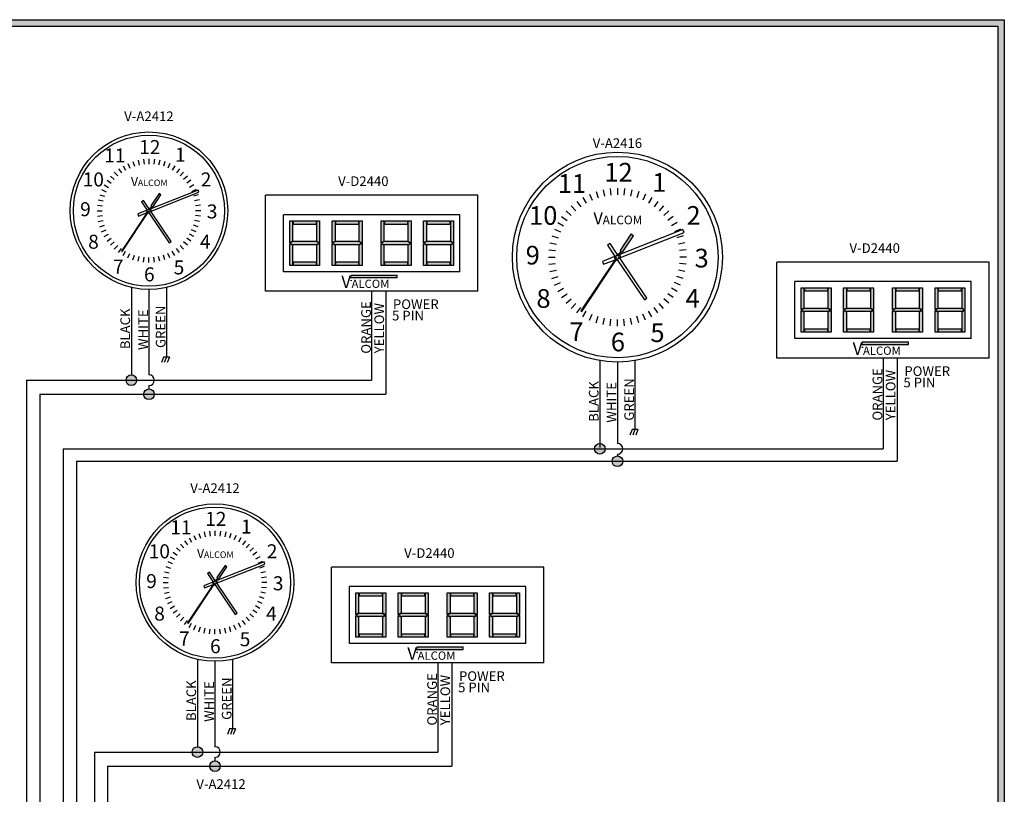
# Model space of a CAD drawing. Units: inches. Extents: x 0 to 97.9, y 0 to 8.6.
# Drawn here: x 6.6 to 11.1, y 5.1 to 8.6 of the extents above; entities that cross this region are included whole.
import ezdxf
from ezdxf.enums import TextEntityAlignment as Align

# ---------------------------------------------------------------- set-up
doc = ezdxf.new("R2010")
doc.units = ezdxf.units.IN
doc.header["$MEASUREMENT"] = 0
doc.styles.add('style1', font='txt')

msp = doc.modelspace()

# ---------------------------------------------------------------- hatches: boundary and pattern name
h = msp.add_hatch(color=256)
h.paths.add_polyline_path([(11.06, 8.56), (11.06, 0), (0, 0), (0, 8.56)])
h.paths.add_polyline_path([(11.03, 8.53), (11.03, 0.03), (0.03, 0.03), (0.03, 8.53)], flags=16)
for points in [[(7.2474, 7.7678), (7.2386, 7.7736), (7.2018, 7.7184), (7.2047, 7.7165), (7.1949, 7.7017, 0.745356), (7.1884, 7.692), (7.0692, 7.5132), (7.0721, 7.5112), (7.1913, 7.6901, 0.745356), (7.1978, 7.6998), (7.2076, 7.7145), (7.2106, 7.7126)], [(9.3833, 7.5818), (9.3717, 7.5895), (9.3227, 7.5159), (9.3265, 7.5134), (9.3134, 7.4937, 0.745356), (9.3048, 7.4807), (9.1457, 7.2423), (9.1496, 7.2397), (9.3086, 7.4781, 0.745356), (9.3173, 7.4911), (9.3304, 7.5108), (9.3343, 7.5082)], [(7.5459, 6.0856), (7.5372, 6.0914), (7.5004, 6.0363), (7.5033, 6.0343), (7.4935, 6.0196, 0.745356), (7.487, 6.0098), (7.3677, 5.831), (7.3706, 5.8291), (7.4899, 6.0079, 0.745356), (7.4964, 6.0176), (7.5062, 6.0324), (7.5091, 6.0304)]]:
    msp.add_hatch(color=7).paths.add_polyline_path(points)
h = msp.add_hatch(color=1)
h.paths.add_polyline_path([(7.844, 7.5397), (7.8298, 7.5468), (7.8298, 7.4485), (7.844, 7.4485)])
h.paths.add_polyline_path([(7.9508, 7.5419), (7.9649, 7.549), (7.9508, 7.5561), (7.844, 7.5561), (7.8298, 7.549), (7.844, 7.5419)])
h.paths.add_polyline_path([(7.9508, 7.5584), (7.9649, 7.5513), (7.9649, 7.6496), (7.9508, 7.6496)])
h.paths.add_polyline_path([(7.9649, 7.5468), (7.9508, 7.5397), (7.9508, 7.4485), (7.9649, 7.4485)])
h.paths.add_polyline_path([(7.846, 7.4627), (7.846, 7.4485), (7.9487, 7.4485), (7.9487, 7.4627)])
h.paths.add_polyline_path([(7.9487, 7.6354), (7.9487, 7.6496), (7.846, 7.6496), (7.846, 7.6354)])
h.paths.add_polyline_path([(7.844, 7.6496), (7.8298, 7.6496), (7.8298, 7.5513), (7.844, 7.5584)])
h = msp.add_hatch(color=1)
h.paths.add_polyline_path([(8.0358, 7.5397), (8.0216, 7.5468), (8.0216, 7.4485), (8.0358, 7.4485)])
h.paths.add_polyline_path([(8.1426, 7.5419), (8.1568, 7.549), (8.1426, 7.5561), (8.0358, 7.5561), (8.0216, 7.549), (8.0358, 7.5419)])
h.paths.add_polyline_path([(8.1426, 7.5584), (8.1568, 7.5513), (8.1568, 7.6496), (8.1426, 7.6496)])
h.paths.add_polyline_path([(8.1568, 7.5468), (8.1426, 7.5397), (8.1426, 7.4485), (8.1568, 7.4485)])
h.paths.add_polyline_path([(8.0379, 7.4627), (8.0379, 7.4485), (8.1406, 7.4485), (8.1406, 7.4627)])
h.paths.add_polyline_path([(8.1406, 7.6354), (8.1406, 7.6496), (8.0379, 7.6496), (8.0379, 7.6354)])
h.paths.add_polyline_path([(8.0358, 7.6496), (8.0216, 7.6496), (8.0216, 7.5513), (8.0358, 7.5584)])
h = msp.add_hatch(color=1)
h.paths.add_polyline_path([(8.2571, 7.5397), (8.2429, 7.5468), (8.2429, 7.4485), (8.2571, 7.4485)])
h.paths.add_polyline_path([(8.3639, 7.5419), (8.3781, 7.549), (8.3639, 7.5561), (8.2571, 7.5561), (8.2429, 7.549), (8.2571, 7.5419)])
h.paths.add_polyline_path([(8.3639, 7.5584), (8.3781, 7.5513), (8.3781, 7.6496), (8.3639, 7.6496)])
h.paths.add_polyline_path([(8.3781, 7.5468), (8.3639, 7.5397), (8.3639, 7.4485), (8.3781, 7.4485)])
h.paths.add_polyline_path([(8.2591, 7.4627), (8.2591, 7.4485), (8.3619, 7.4485), (8.3619, 7.4627)])
h.paths.add_polyline_path([(8.3619, 7.6354), (8.3619, 7.6496), (8.2591, 7.6496), (8.2591, 7.6354)])
h.paths.add_polyline_path([(8.2571, 7.6496), (8.2429, 7.6496), (8.2429, 7.5513), (8.2571, 7.5584)])
h = msp.add_hatch(color=1)
h.paths.add_polyline_path([(8.449, 7.5397), (8.4348, 7.5468), (8.4348, 7.4485), (8.449, 7.4485)])
h.paths.add_polyline_path([(8.5558, 7.5419), (8.5699, 7.549), (8.5558, 7.5561), (8.449, 7.5561), (8.4348, 7.549), (8.449, 7.5419)])
h.paths.add_polyline_path([(8.5558, 7.5584), (8.5699, 7.5513), (8.5699, 7.6496), (8.5558, 7.6496)])
h.paths.add_polyline_path([(8.5699, 7.5468), (8.5558, 7.5397), (8.5558, 7.4485), (8.5699, 7.4485)])
h.paths.add_polyline_path([(8.451, 7.4627), (8.451, 7.4485), (8.5537, 7.4485), (8.5537, 7.4627)])
h.paths.add_polyline_path([(8.5537, 7.6354), (8.5537, 7.6496), (8.451, 7.6496), (8.451, 7.6354)])
h.paths.add_polyline_path([(8.449, 7.6496), (8.4348, 7.6496), (8.4348, 7.5513), (8.449, 7.5584)])
h = msp.add_hatch(color=0)
h.paths.add_polyline_path([(8.3147, 7.3938), (8.3147, 7.405), (8.1068, 7.405), (8.1033, 7.3938)])
h.paths.add_polyline_path([(8.0487, 7.3326), (8.1378, 7.3326), (8.1378, 7.4168), (8.0487, 7.4168)], flags=9)
h = msp.add_hatch(color=1)
h.paths.add_polyline_path([(10.1558, 7.2369), (10.1417, 7.244), (10.1417, 7.1458), (10.1558, 7.1458)])
h.paths.add_polyline_path([(10.2626, 7.2392), (10.2768, 7.2463), (10.2626, 7.2534), (10.1558, 7.2534), (10.1417, 7.2463), (10.1558, 7.2392)])
h.paths.add_polyline_path([(10.2626, 7.2557), (10.2768, 7.2486), (10.2768, 7.3468), (10.2626, 7.3468)])
h.paths.add_polyline_path([(10.2768, 7.244), (10.2626, 7.2369), (10.2626, 7.1458), (10.2768, 7.1458)])
h.paths.add_polyline_path([(10.1579, 7.1599), (10.1579, 7.1458), (10.2606, 7.1458), (10.2606, 7.1599)])
h.paths.add_polyline_path([(10.2606, 7.3327), (10.2606, 7.3468), (10.1579, 7.3468), (10.1579, 7.3327)])
h.paths.add_polyline_path([(10.1558, 7.3468), (10.1417, 7.3468), (10.1417, 7.2486), (10.1558, 7.2557)])
h = msp.add_hatch(color=1)
h.paths.add_polyline_path([(10.3477, 7.2369), (10.3335, 7.244), (10.3335, 7.1458), (10.3477, 7.1458)])
h.paths.add_polyline_path([(10.4545, 7.2392), (10.4687, 7.2463), (10.4545, 7.2534), (10.3477, 7.2534), (10.3335, 7.2463), (10.3477, 7.2392)])
h.paths.add_polyline_path([(10.4545, 7.2557), (10.4687, 7.2486), (10.4687, 7.3468), (10.4545, 7.3468)])
h.paths.add_polyline_path([(10.4687, 7.244), (10.4545, 7.2369), (10.4545, 7.1458), (10.4687, 7.1458)])
h.paths.add_polyline_path([(10.3497, 7.1599), (10.3497, 7.1458), (10.4525, 7.1458), (10.4525, 7.1599)])
h.paths.add_polyline_path([(10.4525, 7.3327), (10.4525, 7.3468), (10.3497, 7.3468), (10.3497, 7.3327)])
h.paths.add_polyline_path([(10.3477, 7.3468), (10.3335, 7.3468), (10.3335, 7.2486), (10.3477, 7.2557)])
h = msp.add_hatch(color=1)
h.paths.add_polyline_path([(10.569, 7.2369), (10.5548, 7.244), (10.5548, 7.1458), (10.569, 7.1458)])
h.paths.add_polyline_path([(10.6758, 7.2392), (10.69, 7.2463), (10.6758, 7.2534), (10.569, 7.2534), (10.5548, 7.2463), (10.569, 7.2392)])
h.paths.add_polyline_path([(10.6758, 7.2557), (10.69, 7.2486), (10.69, 7.3468), (10.6758, 7.3468)])
h.paths.add_polyline_path([(10.69, 7.244), (10.6758, 7.2369), (10.6758, 7.1458), (10.69, 7.1458)])
h.paths.add_polyline_path([(10.571, 7.1599), (10.571, 7.1458), (10.6737, 7.1458), (10.6737, 7.1599)])
h.paths.add_polyline_path([(10.6737, 7.3327), (10.6737, 7.3468), (10.571, 7.3468), (10.571, 7.3327)])
h.paths.add_polyline_path([(10.569, 7.3468), (10.5548, 7.3468), (10.5548, 7.2486), (10.569, 7.2557)])
h = msp.add_hatch(color=1)
h.paths.add_polyline_path([(10.7608, 7.2369), (10.7467, 7.244), (10.7467, 7.1458), (10.7608, 7.1458)])
h.paths.add_polyline_path([(10.8676, 7.2392), (10.8818, 7.2463), (10.8676, 7.2534), (10.7608, 7.2534), (10.7467, 7.2463), (10.7608, 7.2392)])
h.paths.add_polyline_path([(10.8676, 7.2557), (10.8818, 7.2486), (10.8818, 7.3468), (10.8676, 7.3468)])
h.paths.add_polyline_path([(10.8818, 7.244), (10.8676, 7.2369), (10.8676, 7.1458), (10.8818, 7.1458)])
h.paths.add_polyline_path([(10.7629, 7.1599), (10.7629, 7.1458), (10.8656, 7.1458), (10.8656, 7.1599)])
h.paths.add_polyline_path([(10.8656, 7.3327), (10.8656, 7.3468), (10.7629, 7.3468), (10.7629, 7.3327)])
h.paths.add_polyline_path([(10.7608, 7.3468), (10.7467, 7.3468), (10.7467, 7.2486), (10.7608, 7.2557)])
h = msp.add_hatch(color=0)
h.paths.add_polyline_path([(10.6265, 7.0911), (10.6265, 7.1022), (10.4186, 7.1022), (10.4151, 7.0911)])
h.paths.add_polyline_path([(10.3606, 7.0299), (10.4497, 7.0299), (10.4497, 7.114), (10.3606, 7.114)], flags=9)
h = msp.add_hatch(color=256)
h.paths.add_polyline_path([(7.1379, 6.929, 1), (7.0896, 6.929, 1)])
h.paths.add_polyline_path([(7.2173, 6.8653, 1), (7.169, 6.8653, 1)])
h = msp.add_hatch(color=256)
h.paths.add_polyline_path([(9.2558, 6.6188, 1), (9.2075, 6.6188, 1)])
h.paths.add_polyline_path([(9.3352, 6.5625, 1), (9.2869, 6.5625, 1)])
h = msp.add_hatch(color=1)
h.paths.add_polyline_path([(8.1425, 5.8575), (8.1284, 5.8646), (8.1284, 5.7663), (8.1425, 5.7663)])
h.paths.add_polyline_path([(8.2493, 5.8598), (8.2635, 5.8669), (8.2493, 5.8739), (8.1425, 5.8739), (8.1284, 5.8669), (8.1425, 5.8598)])
h.paths.add_polyline_path([(8.2493, 5.8762), (8.2635, 5.8691), (8.2635, 5.9674), (8.2493, 5.9674)])
h.paths.add_polyline_path([(8.2635, 5.8646), (8.2493, 5.8575), (8.2493, 5.7663), (8.2635, 5.7663)])
h.paths.add_polyline_path([(8.1446, 5.7805), (8.1446, 5.7663), (8.2473, 5.7663), (8.2473, 5.7805)])
h.paths.add_polyline_path([(8.2473, 5.9532), (8.2473, 5.9674), (8.1446, 5.9674), (8.1446, 5.9532)])
h.paths.add_polyline_path([(8.1425, 5.9674), (8.1284, 5.9674), (8.1284, 5.8691), (8.1425, 5.8762)])
h = msp.add_hatch(color=1)
h.paths.add_polyline_path([(8.3344, 5.8575), (8.3202, 5.8646), (8.3202, 5.7663), (8.3344, 5.7663)])
h.paths.add_polyline_path([(8.4412, 5.8598), (8.4554, 5.8669), (8.4412, 5.8739), (8.3344, 5.8739), (8.3202, 5.8669), (8.3344, 5.8598)])
h.paths.add_polyline_path([(8.4412, 5.8762), (8.4554, 5.8691), (8.4554, 5.9674), (8.4412, 5.9674)])
h.paths.add_polyline_path([(8.4554, 5.8646), (8.4412, 5.8575), (8.4412, 5.7663), (8.4554, 5.7663)])
h.paths.add_polyline_path([(8.3364, 5.7805), (8.3364, 5.7663), (8.4392, 5.7663), (8.4392, 5.7805)])
h.paths.add_polyline_path([(8.4392, 5.9532), (8.4392, 5.9674), (8.3364, 5.9674), (8.3364, 5.9532)])
h.paths.add_polyline_path([(8.3344, 5.9674), (8.3202, 5.9674), (8.3202, 5.8691), (8.3344, 5.8762)])
h = msp.add_hatch(color=1)
h.paths.add_polyline_path([(8.5557, 5.8575), (8.5415, 5.8646), (8.5415, 5.7663), (8.5557, 5.7663)])
h.paths.add_polyline_path([(8.6625, 5.8598), (8.6767, 5.8669), (8.6625, 5.8739), (8.5557, 5.8739), (8.5415, 5.8669), (8.5557, 5.8598)])
h.paths.add_polyline_path([(8.6625, 5.8762), (8.6767, 5.8691), (8.6767, 5.9674), (8.6625, 5.9674)])
h.paths.add_polyline_path([(8.6767, 5.8646), (8.6625, 5.8575), (8.6625, 5.7663), (8.6767, 5.7663)])
h.paths.add_polyline_path([(8.5577, 5.7805), (8.5577, 5.7663), (8.6605, 5.7663), (8.6605, 5.7805)])
h.paths.add_polyline_path([(8.6605, 5.9532), (8.6605, 5.9674), (8.5577, 5.9674), (8.5577, 5.9532)])
h.paths.add_polyline_path([(8.5557, 5.9674), (8.5415, 5.9674), (8.5415, 5.8691), (8.5557, 5.8762)])
h = msp.add_hatch(color=1)
h.paths.add_polyline_path([(8.7475, 5.8575), (8.7334, 5.8646), (8.7334, 5.7663), (8.7475, 5.7663)])
h.paths.add_polyline_path([(8.8543, 5.8598), (8.8685, 5.8669), (8.8543, 5.8739), (8.7475, 5.8739), (8.7334, 5.8669), (8.7475, 5.8598)])
h.paths.add_polyline_path([(8.8543, 5.8762), (8.8685, 5.8691), (8.8685, 5.9674), (8.8543, 5.9674)])
h.paths.add_polyline_path([(8.8685, 5.8646), (8.8543, 5.8575), (8.8543, 5.7663), (8.8685, 5.7663)])
h.paths.add_polyline_path([(8.7496, 5.7805), (8.7496, 5.7663), (8.8523, 5.7663), (8.8523, 5.7805)])
h.paths.add_polyline_path([(8.8523, 5.9532), (8.8523, 5.9674), (8.7496, 5.9674), (8.7496, 5.9532)])
h.paths.add_polyline_path([(8.7475, 5.9674), (8.7334, 5.9674), (8.7334, 5.8691), (8.7475, 5.8762)])
h = msp.add_hatch(color=0)
h.paths.add_polyline_path([(8.6132, 5.7116), (8.6132, 5.7228), (8.4054, 5.7228), (8.4018, 5.7116)])
h.paths.add_polyline_path([(8.3473, 5.6504), (8.4364, 5.6504), (8.4364, 5.7346), (8.3473, 5.7346)], flags=9)
h = msp.add_hatch(color=256)
h.paths.add_polyline_path([(7.4365, 5.2469, 1), (7.3882, 5.2469, 1)])
h.paths.add_polyline_path([(7.5158, 5.1831, 1), (7.4676, 5.1831, 1)])

# ---------------------------------------------------------------- linework, layer by layer
for p, q in [((0, 8.56), (11.06, 8.56)), ((11.06, 8.56), (11.06, 0)), ((0.03, 8.53), (11.03, 8.53)), ((11.03, 8.53), (11.03, 0.03)), ((8.6803, 7.7658), (7.7194, 7.7658)), ((7.7194, 7.3322), (7.7194, 7.7658)), ((8.6803, 7.3322), (8.6803, 7.7658)), ((8.5983, 7.6779), (7.8014, 7.6779)), ((7.8014, 7.4201), (7.8014, 7.6779)), ((8.5983, 7.4201), (8.5983, 7.6779)), ((10.9922, 7.4631), (10.0313, 7.4631)), ((10.0313, 7.0295), (10.0313, 7.4631)), ((10.9922, 7.0295), (10.9922, 7.4631)), ((8.5983, 7.4201), (7.8014, 7.4201)), ((10.9102, 7.3752), (10.1133, 7.3752)), ((10.1133, 7.1174), (10.1133, 7.3752)), ((10.9102, 7.1174), (10.9102, 7.3752)), ((8.6803, 7.3322), (7.7194, 7.3322)), ((8.2634, 7.3322), (8.2634, 6.8653)), ((10.9102, 7.1174), (10.1133, 7.1174)), ((10.9922, 7.0295), (10.0313, 7.0295)), ((10.5752, 7.0295), (10.5752, 6.5625)), ((6.7002, 6.8653), (8.2634, 6.8653)), ((8.9789, 6.0837), (8.018, 6.0837)), ((8.018, 5.6501), (8.018, 6.0837)), ((8.9789, 5.6501), (8.9789, 6.0837)), ((8.8969, 5.9958), (8.1, 5.9958)), ((8.1, 5.7379), (8.1, 5.9958)), ((8.8969, 5.7379), (8.8969, 5.9958)), ((8.8969, 5.7379), (8.1, 5.7379)), ((8.9789, 5.6501), (8.018, 5.6501)), ((8.562, 5.6501), (8.562, 5.1831)), ((7.0065, 5.1831), (8.562, 5.1831))]:
    msp.add_line(p, q)
at = {"color": 7}
for p, q in [((7.1445, 7.9247), (7.1492, 7.9025)), ((7.1687, 7.9285), (7.171, 7.906)), ((7.1931, 7.9298), (7.1931, 7.9071)), ((7.2176, 7.9285), (7.2152, 7.906)), ((7.2418, 7.9247), (7.237, 7.9025)), ((7.0556, 7.8851), (7.069, 7.8668)), ((7.0762, 7.8985), (7.0875, 7.8788)), ((7.098, 7.9096), (7.1072, 7.8889)), ((7.1208, 7.9184), (7.1278, 7.8968)), ((7.2654, 7.9184), (7.2584, 7.8968)), ((7.2883, 7.9096), (7.279, 7.8889)), ((7.3101, 7.8985), (7.2987, 7.8788)), ((7.3306, 7.8851), (7.3173, 7.8668)), ((7.0193, 7.8524), (7.0362, 7.8372)), ((7.0366, 7.8697), (7.0518, 7.8529)), ((7.3496, 7.8697), (7.3345, 7.8529)), ((7.367, 7.8524), (7.3501, 7.8372)), ((6.9794, 7.7911), (7.0002, 7.7818)), ((6.9905, 7.8129), (7.0102, 7.8015)), ((7.0039, 7.8334), (7.0222, 7.8201)), ((7.3824, 7.8334), (7.364, 7.8201)), ((7.3957, 7.8129), (7.376, 7.8015)), ((7.4068, 7.7911), (7.3861, 7.7818)), ((9.2462, 7.791), (9.2525, 7.7614)), ((9.2784, 7.7961), (9.2816, 7.766)), ((9.311, 7.7978), (9.311, 7.7676)), ((9.3436, 7.7961), (9.3405, 7.766)), ((9.3759, 7.791), (9.3696, 7.7614)), ((6.9707, 7.7682), (6.9922, 7.7612)), ((7.4151, 7.7895), (7.2011, 7.7047)), ((7.2386, 7.7736), (7.2018, 7.7184)), ((7.2035, 7.6944), (7.419, 7.7798)), ((7.2106, 7.7126), (7.2474, 7.7678)), ((7.2474, 7.7678), (7.2386, 7.7736)), ((7.4156, 7.7682), (7.394, 7.7612)), ((7.419, 7.7798), (7.4151, 7.7895)), ((9.1551, 7.756), (9.1702, 7.7298)), ((9.1842, 7.7708), (9.1965, 7.7432)), ((9.2147, 7.7825), (9.224, 7.7538)), ((9.4074, 7.7825), (9.3981, 7.7538)), ((9.4379, 7.7708), (9.4256, 7.7432)), ((9.467, 7.756), (9.4518, 7.7298)), ((6.9605, 7.7204), (6.9831, 7.718)), ((6.9643, 7.7445), (6.9865, 7.7398)), ((7.1681, 7.7422), (7.1594, 7.7364)), ((7.1594, 7.7364), (7.1837, 7.7005)), ((7.1924, 7.7064), (7.1681, 7.7422)), ((7.2047, 7.7165), (7.1949, 7.7017)), ((7.1978, 7.6998), (7.2076, 7.7145)), ((7.2018, 7.7184), (7.2047, 7.7165)), ((7.2076, 7.7145), (7.2106, 7.7126)), ((7.4219, 7.7445), (7.3997, 7.7398)), ((7.4258, 7.7204), (7.4032, 7.718)), ((9.1023, 7.7177), (9.1226, 7.6952)), ((9.1277, 7.7382), (9.1455, 7.7138)), ((9.4944, 7.7382), (9.4766, 7.7138)), ((9.5197, 7.7177), (9.4995, 7.6952)), ((6.9592, 7.6959), (6.9819, 7.6959)), ((6.9605, 7.6715), (6.9831, 7.6738)), ((7.1884, 7.692), (7.0692, 7.5132)), ((7.0721, 7.5112), (7.1913, 7.6901)), ((7.1828, 7.6974), (7.1425, 7.6815)), ((7.1425, 7.6815), (7.1464, 7.6717)), ((7.1464, 7.6717), (7.1852, 7.6871)), ((7.1939, 7.6855), (7.2846, 7.5513)), ((7.2933, 7.5571), (7.2025, 7.6913)), ((7.4258, 7.6715), (7.4032, 7.6738)), ((7.427, 7.6959), (7.4043, 7.6959)), ((9.0587, 7.6692), (9.0832, 7.6515)), ((9.0793, 7.6946), (9.1017, 7.6744)), ((9.5428, 7.6946), (9.5203, 7.6744)), ((9.5634, 7.6692), (9.5389, 7.6515)), ((6.9643, 7.6473), (6.9865, 7.652)), ((6.9707, 7.6236), (6.9922, 7.6306)), ((7.4156, 7.6236), (7.394, 7.6306)), ((7.4219, 7.6473), (7.3997, 7.652)), ((9.0261, 7.6128), (9.0538, 7.6005)), ((9.0409, 7.6419), (9.0671, 7.6267)), ((9.5811, 7.6419), (9.5549, 7.6267)), ((9.596, 7.6128), (9.5683, 7.6005)), ((6.9794, 7.6008), (7.0002, 7.61)), ((6.9905, 7.579), (7.0102, 7.5903)), ((7.0039, 7.5584), (7.0222, 7.5718)), ((7.3824, 7.5584), (7.364, 7.5718)), ((7.3957, 7.579), (7.376, 7.5903)), ((7.4068, 7.6008), (7.3861, 7.61)), ((9.0144, 7.5823), (9.0432, 7.573)), ((9.6071, 7.6107), (9.3216, 7.4976)), ((9.3717, 7.5895), (9.3227, 7.5159)), ((9.3248, 7.4839), (9.6122, 7.5978)), ((9.3343, 7.5082), (9.3833, 7.5818)), ((9.3833, 7.5818), (9.3717, 7.5895)), ((9.6077, 7.5823), (9.5789, 7.573)), ((9.6122, 7.5978), (9.6071, 7.6107)), ((7.0193, 7.5394), (7.0362, 7.5546)), ((7.0366, 7.5221), (7.0518, 7.5389)), ((7.0556, 7.5067), (7.069, 7.525)), ((7.2846, 7.5513), (7.2933, 7.5571)), ((7.3306, 7.5067), (7.3173, 7.525)), ((7.3496, 7.5221), (7.3345, 7.5389)), ((7.367, 7.5394), (7.3501, 7.5546)), ((9.006, 7.5508), (9.0356, 7.5445)), ((9.2777, 7.5477), (9.2661, 7.5398)), ((9.2661, 7.5398), (9.2985, 7.492)), ((9.31, 7.4999), (9.2777, 7.5477)), ((9.6161, 7.5508), (9.5865, 7.5445)), ((7.0692, 7.5132), (7.0721, 7.5112)), ((7.0762, 7.4933), (7.0875, 7.513)), ((7.098, 7.4822), (7.1072, 7.503)), ((7.1208, 7.4734), (7.1278, 7.495)), ((7.1445, 7.4671), (7.1492, 7.4893)), ((7.1687, 7.4633), (7.171, 7.4858)), ((7.1931, 7.462), (7.1931, 7.4847)), ((7.2176, 7.4633), (7.2152, 7.4858)), ((7.2418, 7.4671), (7.237, 7.4893)), ((7.2654, 7.4734), (7.2584, 7.495)), ((7.2883, 7.4822), (7.279, 7.503)), ((7.3101, 7.4933), (7.2987, 7.513)), ((8.9991, 7.4859), (9.0294, 7.4859)), ((9.0009, 7.5185), (9.0309, 7.5154)), ((9.3048, 7.4807), (9.1457, 7.2423)), ((9.1496, 7.2397), (9.3086, 7.4781)), ((9.2972, 7.488), (9.2435, 7.4667)), ((9.3265, 7.5134), (9.3134, 7.4937)), ((9.3173, 7.4911), (9.3304, 7.5108)), ((9.3227, 7.5159), (9.3265, 7.5134)), ((9.4446, 7.3009), (9.3236, 7.4798)), ((9.3304, 7.5108), (9.3343, 7.5082)), ((9.6212, 7.5185), (9.5911, 7.5154)), ((9.6229, 7.4859), (9.5927, 7.4859)), ((9.0009, 7.4533), (9.0309, 7.4565)), ((9.2435, 7.4667), (9.2487, 7.4537)), ((9.2487, 7.4537), (9.3004, 7.4742)), ((9.312, 7.472), (9.433, 7.2931)), ((9.6212, 7.4533), (9.5911, 7.4565)), ((9.006, 7.4211), (9.0356, 7.4274)), ((9.0144, 7.3895), (9.0432, 7.3989)), ((9.6077, 7.3895), (9.5789, 7.3989)), ((9.6161, 7.4211), (9.5865, 7.4274)), ((7.1138, 7.3488), (7.1138, 6.9532)), ((7.2725, 7.3488), (7.2725, 7.0341)), ((9.0261, 7.3591), (9.0538, 7.3714)), ((9.0409, 7.33), (9.0671, 7.3451)), ((9.5811, 7.33), (9.5549, 7.3451)), ((9.596, 7.3591), (9.5683, 7.3714)), ((7.1931, 7.3398), (7.1931, 6.9532)), ((8.1999, 7.3322), (8.1999, 6.929)), ((9.0587, 7.3026), (9.0832, 7.3204)), ((9.433, 7.2931), (9.4446, 7.3009)), ((9.5634, 7.3026), (9.5389, 7.3204)), ((9.0793, 7.2772), (9.1017, 7.2975)), ((9.1023, 7.2541), (9.1226, 7.2766)), ((9.1277, 7.2336), (9.1455, 7.2581)), ((9.4944, 7.2336), (9.4766, 7.2581)), ((9.5197, 7.2541), (9.4995, 7.2766)), ((9.5428, 7.2772), (9.5203, 7.2975)), ((9.1457, 7.2423), (9.1496, 7.2397)), ((9.1551, 7.2158), (9.1702, 7.242)), ((9.1842, 7.201), (9.1965, 7.2286)), ((9.2147, 7.1893), (9.224, 7.2181)), ((9.4074, 7.1893), (9.3981, 7.2181)), ((9.4379, 7.201), (9.4256, 7.2286)), ((9.467, 7.2158), (9.4518, 7.242)), ((9.2462, 7.1809), (9.2525, 7.2105)), ((9.2784, 7.1757), (9.2816, 7.2058)), ((9.311, 7.174), (9.311, 7.2043)), ((9.3436, 7.1757), (9.3405, 7.2058)), ((9.3759, 7.1809), (9.3696, 7.2105)), ((7.2591, 7.0341), (7.2492, 7.0094)), ((7.2858, 7.0341), (7.2591, 7.0341)), ((7.2725, 7.0341), (7.2626, 7.0094)), ((7.2858, 7.0341), (7.2759, 7.0094)), ((9.2317, 7.0201), (9.2317, 6.6245)), ((9.311, 7.0111), (9.311, 6.643)), ((9.3904, 7.0201), (9.3904, 6.7055)), ((10.5117, 7.0295), (10.5117, 6.6188)), ((6.6402, 6.929), (8.1999, 6.929)), ((6.6402, 6.929), (6.6402, 3.5245)), ((7.1931, 6.9049), (7.1931, 6.8894)), ((6.7002, 6.8653), (6.7002, 3.4645)), ((9.377, 6.7055), (9.3671, 6.6807)), ((9.4037, 6.7055), (9.377, 6.7055)), ((9.3904, 6.7055), (9.3805, 6.6807)), ((9.4037, 6.7055), (9.3938, 6.6807)), ((6.8059, 6.6188), (10.5117, 6.6188)), ((6.8059, 6.6188), (6.8059, 3.3301)), ((9.311, 6.5947), (9.311, 6.5867)), ((6.8659, 6.5625), (10.5752, 6.5625)), ((6.8659, 6.5625), (6.8659, 3.2701)), ((7.4194, 6.2362), (7.4264, 6.2146)), ((7.4431, 6.2425), (7.4478, 6.2203)), ((7.4672, 6.2464), (7.4696, 6.2238)), ((7.4917, 6.2477), (7.4917, 6.225)), ((7.5161, 6.2464), (7.5138, 6.2238)), ((7.5403, 6.2425), (7.5356, 6.2203)), ((7.564, 6.2362), (7.557, 6.2146)), ((7.3352, 6.1876), (7.3504, 6.1707)), ((7.3542, 6.203), (7.3675, 6.1846)), ((7.3747, 6.2163), (7.3861, 6.1967)), ((7.3966, 6.2274), (7.4058, 6.2067)), ((7.5868, 6.2274), (7.5776, 6.2067)), ((7.6087, 6.2163), (7.5973, 6.1967)), ((7.6292, 6.203), (7.6158, 6.1846)), ((7.6482, 6.1876), (7.633, 6.1707)), ((7.3025, 6.1512), (7.3208, 6.1379)), ((7.3179, 6.1703), (7.3347, 6.1551)), ((7.6655, 6.1703), (7.6487, 6.1551)), ((7.6809, 6.1512), (7.6626, 6.1379)), ((7.278, 6.1089), (7.2987, 6.0997)), ((7.2891, 6.1307), (7.3088, 6.1194)), ((7.7137, 6.1074), (7.4997, 6.0225)), ((7.6943, 6.1307), (7.6746, 6.1194)), ((7.7054, 6.1089), (7.6847, 6.0997)), ((7.7176, 6.0976), (7.7137, 6.1074)), ((7.2629, 6.0624), (7.2851, 6.0577)), ((7.2692, 6.086), (7.2908, 6.079)), ((7.4667, 6.0601), (7.458, 6.0542)), ((7.458, 6.0542), (7.4823, 6.0183)), ((7.491, 6.0242), (7.4667, 6.0601)), ((7.5372, 6.0914), (7.5004, 6.0363)), ((7.5021, 6.0122), (7.7176, 6.0976)), ((7.5091, 6.0304), (7.5459, 6.0856)), ((7.5459, 6.0856), (7.5372, 6.0914)), ((7.7142, 6.086), (7.6926, 6.079)), ((7.7205, 6.0624), (7.6983, 6.0577)), ((7.2578, 6.0137), (7.2805, 6.0137)), ((7.2591, 6.0382), (7.2816, 6.0358)), ((7.487, 6.0098), (7.3677, 5.831)), ((7.4813, 6.0153), (7.4411, 5.9993)), ((7.5033, 6.0343), (7.4935, 6.0196)), ((7.4964, 6.0176), (7.5062, 6.0324)), ((7.5004, 6.0363), (7.5033, 6.0343)), ((7.5919, 5.875), (7.5011, 6.0092)), ((7.5062, 6.0324), (7.5091, 6.0304)), ((7.7243, 6.0382), (7.7018, 6.0358)), ((7.7256, 6.0137), (7.7029, 6.0137)), ((7.2591, 5.9893), (7.2816, 5.9917)), ((7.2629, 5.9651), (7.2851, 5.9698)), ((7.3706, 5.8291), (7.4899, 6.0079)), ((7.4411, 5.9993), (7.4449, 5.9896)), ((7.4449, 5.9896), (7.4837, 6.005)), ((7.4924, 6.0033), (7.5832, 5.8691)), ((7.7205, 5.9651), (7.6983, 5.9698)), ((7.7243, 5.9893), (7.7018, 5.9917)), ((7.2692, 5.9415), (7.2908, 5.9485)), ((7.278, 5.9186), (7.2987, 5.9278)), ((7.7054, 5.9186), (7.6847, 5.9278)), ((7.7142, 5.9415), (7.6926, 5.9485)), ((7.2891, 5.8968), (7.3088, 5.9081)), ((7.3025, 5.8763), (7.3208, 5.8896)), ((7.6809, 5.8763), (7.6626, 5.8896)), ((7.6943, 5.8968), (7.6746, 5.9081)), ((7.3179, 5.8572), (7.3347, 5.8724)), ((7.3352, 5.8399), (7.3504, 5.8568)), ((7.3542, 5.8245), (7.3675, 5.8429)), ((7.5832, 5.8691), (7.5919, 5.875)), ((7.6292, 5.8245), (7.6158, 5.8429)), ((7.6482, 5.8399), (7.633, 5.8568)), ((7.6655, 5.8572), (7.6487, 5.8724)), ((7.3677, 5.831), (7.3706, 5.8291)), ((7.3747, 5.8112), (7.3861, 5.8308)), ((7.3966, 5.8001), (7.4058, 5.8208)), ((7.4194, 5.7913), (7.4264, 5.8129)), ((7.4431, 5.7849), (7.4478, 5.8071)), ((7.4672, 5.7811), (7.4696, 5.8037)), ((7.4917, 5.7798), (7.4917, 5.8025)), ((7.5161, 5.7811), (7.5138, 5.8037)), ((7.5403, 5.7849), (7.5356, 5.8071)), ((7.564, 5.7913), (7.557, 5.8129)), ((7.5868, 5.8001), (7.5776, 5.8208)), ((7.6087, 5.8112), (7.5973, 5.8308)), ((7.4123, 5.6666), (7.4123, 5.271)), ((7.4917, 5.6576), (7.4917, 5.271)), ((7.571, 5.6666), (7.571, 5.352)), ((8.4984, 5.6501), (8.4984, 5.2469)), ((7.5577, 5.352), (7.5478, 5.3272)), ((7.5844, 5.352), (7.5577, 5.352)), ((7.571, 5.352), (7.5611, 5.3272)), ((7.5844, 5.352), (7.5745, 5.3272)), ((6.9465, 5.2469), (6.9465, 3.0959)), ((6.9465, 5.2469), (8.4984, 5.2469)), ((7.4917, 5.2227), (7.4917, 5.2072)), ((7.0065, 5.1831), (7.0065, 3.0359))]:
    msp.add_line(p, q, dxfattribs=at)
at = {"color": 250}
for p, q in [((7.8298, 7.5513), (7.8298, 7.6496)), ((7.8298, 7.6496), (7.844, 7.6496)), ((7.844, 7.5584), (7.844, 7.6496)), ((7.846, 7.6496), (7.9487, 7.6496)), ((7.846, 7.6354), (7.846, 7.6496)), ((7.846, 7.6354), (7.9487, 7.6354)), ((7.9487, 7.6496), (7.9487, 7.6354)), ((7.9508, 7.6496), (7.9649, 7.6496)), ((7.9508, 7.6496), (7.9508, 7.5584)), ((7.9649, 7.6496), (7.9649, 7.5513)), ((8.0216, 7.5513), (8.0216, 7.6496)), ((8.0216, 7.6496), (8.0358, 7.6496)), ((8.0358, 7.5584), (8.0358, 7.6496)), ((8.0379, 7.6496), (8.1406, 7.6496)), ((8.0379, 7.6354), (8.0379, 7.6496)), ((8.0379, 7.6354), (8.1406, 7.6354)), ((8.1406, 7.6496), (8.1406, 7.6354)), ((8.1426, 7.6496), (8.1568, 7.6496)), ((8.1426, 7.6496), (8.1426, 7.5584)), ((8.1568, 7.6496), (8.1568, 7.5513)), ((8.2429, 7.5513), (8.2429, 7.6496)), ((8.2429, 7.6496), (8.2571, 7.6496)), ((8.2571, 7.5584), (8.2571, 7.6496)), ((8.2591, 7.6496), (8.3619, 7.6496)), ((8.2591, 7.6354), (8.2591, 7.6496)), ((8.2591, 7.6354), (8.3619, 7.6354)), ((8.3619, 7.6496), (8.3619, 7.6354)), ((8.3639, 7.6496), (8.3781, 7.6496)), ((8.3639, 7.6496), (8.3639, 7.5584)), ((8.3781, 7.6496), (8.3781, 7.5513)), ((8.4348, 7.5513), (8.4348, 7.6496)), ((8.4348, 7.6496), (8.449, 7.6496)), ((8.449, 7.5584), (8.449, 7.6496)), ((8.451, 7.6496), (8.5537, 7.6496)), ((8.451, 7.6354), (8.451, 7.6496)), ((8.451, 7.6354), (8.5537, 7.6354)), ((8.5537, 7.6496), (8.5537, 7.6354)), ((8.5558, 7.6496), (8.5699, 7.6496)), ((8.5558, 7.6496), (8.5558, 7.5584)), ((8.5699, 7.6496), (8.5699, 7.5513)), ((7.844, 7.5584), (7.8298, 7.5513)), ((7.844, 7.5561), (7.8298, 7.549)), ((7.8298, 7.549), (7.844, 7.5419)), ((7.8298, 7.4485), (7.8298, 7.5468)), ((7.8298, 7.5468), (7.844, 7.5397)), ((7.9508, 7.5561), (7.844, 7.5561)), ((7.9508, 7.5419), (7.844, 7.5419)), ((7.844, 7.4485), (7.844, 7.5397)), ((7.9508, 7.5584), (7.9649, 7.5513)), ((7.9508, 7.5561), (7.9649, 7.549)), ((7.9649, 7.549), (7.9508, 7.5419)), ((7.9649, 7.5468), (7.9508, 7.5397)), ((7.9508, 7.5397), (7.9508, 7.4485)), ((7.9649, 7.5468), (7.9649, 7.4485)), ((8.0358, 7.5584), (8.0216, 7.5513)), ((8.0358, 7.5561), (8.0216, 7.549)), ((8.0216, 7.549), (8.0358, 7.5419)), ((8.0216, 7.4485), (8.0216, 7.5468)), ((8.0216, 7.5468), (8.0358, 7.5397)), ((8.1426, 7.5561), (8.0358, 7.5561)), ((8.1426, 7.5419), (8.0358, 7.5419)), ((8.0358, 7.4485), (8.0358, 7.5397)), ((8.1426, 7.5584), (8.1568, 7.5513)), ((8.1426, 7.5561), (8.1568, 7.549)), ((8.1568, 7.549), (8.1426, 7.5419)), ((8.1568, 7.5468), (8.1426, 7.5397)), ((8.1426, 7.5397), (8.1426, 7.4485)), ((8.1568, 7.5468), (8.1568, 7.4485)), ((8.2571, 7.5584), (8.2429, 7.5513)), ((8.2571, 7.5561), (8.2429, 7.549)), ((8.2429, 7.549), (8.2571, 7.5419)), ((8.2429, 7.4485), (8.2429, 7.5468)), ((8.2429, 7.5468), (8.2571, 7.5397)), ((8.3639, 7.5561), (8.2571, 7.5561)), ((8.3639, 7.5419), (8.2571, 7.5419)), ((8.2571, 7.4485), (8.2571, 7.5397)), ((8.3639, 7.5584), (8.3781, 7.5513)), ((8.3639, 7.5561), (8.3781, 7.549)), ((8.3781, 7.549), (8.3639, 7.5419)), ((8.3781, 7.5468), (8.3639, 7.5397)), ((8.3639, 7.5397), (8.3639, 7.4485)), ((8.3781, 7.5468), (8.3781, 7.4485)), ((8.449, 7.5584), (8.4348, 7.5513)), ((8.449, 7.5561), (8.4348, 7.549)), ((8.4348, 7.549), (8.449, 7.5419)), ((8.4348, 7.4485), (8.4348, 7.5468)), ((8.4348, 7.5468), (8.449, 7.5397)), ((8.5558, 7.5561), (8.449, 7.5561)), ((8.5558, 7.5419), (8.449, 7.5419)), ((8.449, 7.4485), (8.449, 7.5397)), ((8.5558, 7.5584), (8.5699, 7.5513)), ((8.5558, 7.5561), (8.5699, 7.549)), ((8.5699, 7.549), (8.5558, 7.5419)), ((8.5699, 7.5468), (8.5558, 7.5397)), ((8.5558, 7.5397), (8.5558, 7.4485)), ((8.5699, 7.5468), (8.5699, 7.4485)), ((7.844, 7.4485), (7.8298, 7.4485)), ((7.9487, 7.4627), (7.846, 7.4627)), ((7.846, 7.4485), (7.846, 7.4627)), ((7.9487, 7.4485), (7.846, 7.4485)), ((7.9487, 7.4627), (7.9487, 7.4485)), ((7.9649, 7.4485), (7.9508, 7.4485)), ((8.0358, 7.4485), (8.0216, 7.4485)), ((8.1406, 7.4627), (8.0379, 7.4627)), ((8.0379, 7.4485), (8.0379, 7.4627)), ((8.1406, 7.4485), (8.0379, 7.4485)), ((8.1406, 7.4627), (8.1406, 7.4485)), ((8.1568, 7.4485), (8.1426, 7.4485)), ((8.2571, 7.4485), (8.2429, 7.4485)), ((8.3619, 7.4627), (8.2591, 7.4627)), ((8.2591, 7.4485), (8.2591, 7.4627)), ((8.3619, 7.4485), (8.2591, 7.4485)), ((8.3619, 7.4627), (8.3619, 7.4485)), ((8.3781, 7.4485), (8.3639, 7.4485)), ((8.449, 7.4485), (8.4348, 7.4485)), ((8.5537, 7.4627), (8.451, 7.4627)), ((8.451, 7.4485), (8.451, 7.4627)), ((8.5537, 7.4485), (8.451, 7.4485)), ((8.5537, 7.4627), (8.5537, 7.4485)), ((8.5699, 7.4485), (8.5558, 7.4485)), ((10.1417, 7.2486), (10.1417, 7.3468)), ((10.1417, 7.3468), (10.1558, 7.3468)), ((10.1558, 7.2557), (10.1558, 7.3468)), ((10.1579, 7.3468), (10.2606, 7.3468)), ((10.1579, 7.3327), (10.1579, 7.3468)), ((10.2606, 7.3468), (10.2606, 7.3327)), ((10.2626, 7.3468), (10.2768, 7.3468)), ((10.2626, 7.3468), (10.2626, 7.2557)), ((10.2768, 7.3468), (10.2768, 7.2486)), ((10.3335, 7.2486), (10.3335, 7.3468)), ((10.3335, 7.3468), (10.3477, 7.3468)), ((10.3477, 7.2557), (10.3477, 7.3468)), ((10.3497, 7.3468), (10.4525, 7.3468)), ((10.3497, 7.3327), (10.3497, 7.3468)), ((10.4525, 7.3468), (10.4525, 7.3327)), ((10.4545, 7.3468), (10.4687, 7.3468)), ((10.4545, 7.3468), (10.4545, 7.2557)), ((10.4687, 7.3468), (10.4687, 7.2486)), ((10.5548, 7.2486), (10.5548, 7.3468)), ((10.5548, 7.3468), (10.569, 7.3468)), ((10.569, 7.2557), (10.569, 7.3468)), ((10.571, 7.3468), (10.6737, 7.3468)), ((10.571, 7.3327), (10.571, 7.3468)), ((10.6737, 7.3468), (10.6737, 7.3327)), ((10.6758, 7.3468), (10.69, 7.3468)), ((10.6758, 7.3468), (10.6758, 7.2557)), ((10.69, 7.3468), (10.69, 7.2486)), ((10.7467, 7.2486), (10.7467, 7.3468)), ((10.7467, 7.3468), (10.7608, 7.3468)), ((10.7608, 7.2557), (10.7608, 7.3468)), ((10.7629, 7.3468), (10.8656, 7.3468)), ((10.7629, 7.3327), (10.7629, 7.3468)), ((10.8656, 7.3468), (10.8656, 7.3327)), ((10.8676, 7.3468), (10.8818, 7.3468)), ((10.8676, 7.3468), (10.8676, 7.2557)), ((10.8818, 7.3468), (10.8818, 7.2486)), ((10.1579, 7.3327), (10.2606, 7.3327)), ((10.3497, 7.3327), (10.4525, 7.3327)), ((10.571, 7.3327), (10.6737, 7.3327)), ((10.7629, 7.3327), (10.8656, 7.3327)), ((10.1558, 7.2557), (10.1417, 7.2486)), ((10.2626, 7.2557), (10.2768, 7.2486)), ((10.3477, 7.2557), (10.3335, 7.2486)), ((10.4545, 7.2557), (10.4687, 7.2486)), ((10.569, 7.2557), (10.5548, 7.2486)), ((10.6758, 7.2557), (10.69, 7.2486)), ((10.7608, 7.2557), (10.7467, 7.2486)), ((10.8676, 7.2557), (10.8818, 7.2486)), ((10.1558, 7.2534), (10.1417, 7.2463)), ((10.1417, 7.2463), (10.1558, 7.2392)), ((10.1417, 7.1458), (10.1417, 7.244)), ((10.1417, 7.244), (10.1558, 7.2369)), ((10.2626, 7.2534), (10.1558, 7.2534)), ((10.2626, 7.2392), (10.1558, 7.2392)), ((10.1558, 7.1458), (10.1558, 7.2369)), ((10.2626, 7.2534), (10.2768, 7.2463)), ((10.2768, 7.2463), (10.2626, 7.2392)), ((10.2768, 7.244), (10.2626, 7.2369)), ((10.2626, 7.2369), (10.2626, 7.1458)), ((10.2768, 7.244), (10.2768, 7.1458)), ((10.3477, 7.2534), (10.3335, 7.2463)), ((10.3335, 7.2463), (10.3477, 7.2392)), ((10.3335, 7.1458), (10.3335, 7.244)), ((10.3335, 7.244), (10.3477, 7.2369)), ((10.4545, 7.2534), (10.3477, 7.2534)), ((10.4545, 7.2392), (10.3477, 7.2392)), ((10.3477, 7.1458), (10.3477, 7.2369)), ((10.4545, 7.2534), (10.4687, 7.2463)), ((10.4687, 7.2463), (10.4545, 7.2392)), ((10.4687, 7.244), (10.4545, 7.2369)), ((10.4545, 7.2369), (10.4545, 7.1458)), ((10.4687, 7.244), (10.4687, 7.1458)), ((10.569, 7.2534), (10.5548, 7.2463)), ((10.5548, 7.2463), (10.569, 7.2392)), ((10.5548, 7.1458), (10.5548, 7.244)), ((10.5548, 7.244), (10.569, 7.2369)), ((10.6758, 7.2534), (10.569, 7.2534)), ((10.6758, 7.2392), (10.569, 7.2392)), ((10.569, 7.1458), (10.569, 7.2369)), ((10.6758, 7.2534), (10.69, 7.2463)), ((10.69, 7.2463), (10.6758, 7.2392)), ((10.69, 7.244), (10.6758, 7.2369)), ((10.6758, 7.2369), (10.6758, 7.1458)), ((10.69, 7.244), (10.69, 7.1458)), ((10.7608, 7.2534), (10.7467, 7.2463)), ((10.7467, 7.2463), (10.7608, 7.2392)), ((10.7467, 7.1458), (10.7467, 7.244)), ((10.7467, 7.244), (10.7608, 7.2369)), ((10.8676, 7.2534), (10.7608, 7.2534)), ((10.8676, 7.2392), (10.7608, 7.2392)), ((10.7608, 7.1458), (10.7608, 7.2369)), ((10.8676, 7.2534), (10.8818, 7.2463)), ((10.8818, 7.2463), (10.8676, 7.2392)), ((10.8818, 7.244), (10.8676, 7.2369)), ((10.8676, 7.2369), (10.8676, 7.1458)), ((10.8818, 7.244), (10.8818, 7.1458)), ((10.1558, 7.1458), (10.1417, 7.1458)), ((10.2606, 7.1599), (10.1579, 7.1599)), ((10.1579, 7.1458), (10.1579, 7.1599)), ((10.2606, 7.1458), (10.1579, 7.1458)), ((10.2606, 7.1599), (10.2606, 7.1458)), ((10.2768, 7.1458), (10.2626, 7.1458)), ((10.3477, 7.1458), (10.3335, 7.1458)), ((10.4525, 7.1599), (10.3497, 7.1599)), ((10.3497, 7.1458), (10.3497, 7.1599)), ((10.4525, 7.1458), (10.3497, 7.1458)), ((10.4525, 7.1599), (10.4525, 7.1458)), ((10.4687, 7.1458), (10.4545, 7.1458)), ((10.569, 7.1458), (10.5548, 7.1458)), ((10.6737, 7.1599), (10.571, 7.1599)), ((10.571, 7.1458), (10.571, 7.1599)), ((10.6737, 7.1458), (10.571, 7.1458)), ((10.6737, 7.1599), (10.6737, 7.1458)), ((10.69, 7.1458), (10.6758, 7.1458)), ((10.7608, 7.1458), (10.7467, 7.1458)), ((10.8656, 7.1599), (10.7629, 7.1599)), ((10.7629, 7.1458), (10.7629, 7.1599)), ((10.8656, 7.1458), (10.7629, 7.1458)), ((10.8656, 7.1599), (10.8656, 7.1458)), ((10.8818, 7.1458), (10.8676, 7.1458)), ((8.1284, 5.8691), (8.1284, 5.9674)), ((8.1284, 5.9674), (8.1425, 5.9674)), ((8.1425, 5.8762), (8.1425, 5.9674)), ((8.1446, 5.9674), (8.2473, 5.9674)), ((8.1446, 5.9532), (8.1446, 5.9674)), ((8.2473, 5.9674), (8.2473, 5.9532)), ((8.2493, 5.9674), (8.2635, 5.9674)), ((8.2493, 5.9674), (8.2493, 5.8762)), ((8.2635, 5.9674), (8.2635, 5.8691)), ((8.3202, 5.8691), (8.3202, 5.9674)), ((8.3202, 5.9674), (8.3344, 5.9674)), ((8.3344, 5.8762), (8.3344, 5.9674)), ((8.3364, 5.9674), (8.4392, 5.9674)), ((8.3364, 5.9532), (8.3364, 5.9674)), ((8.4392, 5.9674), (8.4392, 5.9532)), ((8.4412, 5.9674), (8.4554, 5.9674)), ((8.4412, 5.9674), (8.4412, 5.8762)), ((8.4554, 5.9674), (8.4554, 5.8691)), ((8.5415, 5.8691), (8.5415, 5.9674)), ((8.5415, 5.9674), (8.5557, 5.9674)), ((8.5557, 5.8762), (8.5557, 5.9674)), ((8.5577, 5.9674), (8.6605, 5.9674)), ((8.5577, 5.9532), (8.5577, 5.9674)), ((8.6605, 5.9674), (8.6605, 5.9532)), ((8.6625, 5.9674), (8.6767, 5.9674)), ((8.6625, 5.9674), (8.6625, 5.8762)), ((8.6767, 5.9674), (8.6767, 5.8691)), ((8.7334, 5.8691), (8.7334, 5.9674)), ((8.7334, 5.9674), (8.7475, 5.9674)), ((8.7475, 5.8762), (8.7475, 5.9674)), ((8.7496, 5.9674), (8.8523, 5.9674)), ((8.7496, 5.9532), (8.7496, 5.9674)), ((8.8523, 5.9674), (8.8523, 5.9532)), ((8.8543, 5.9674), (8.8685, 5.9674)), ((8.8543, 5.9674), (8.8543, 5.8762)), ((8.8685, 5.9674), (8.8685, 5.8691)), ((8.1446, 5.9532), (8.2473, 5.9532)), ((8.3364, 5.9532), (8.4392, 5.9532)), ((8.5577, 5.9532), (8.6605, 5.9532)), ((8.7496, 5.9532), (8.8523, 5.9532)), ((8.1425, 5.8762), (8.1284, 5.8691)), ((8.2493, 5.8762), (8.2635, 5.8691)), ((8.3344, 5.8762), (8.3202, 5.8691)), ((8.4412, 5.8762), (8.4554, 5.8691)), ((8.5557, 5.8762), (8.5415, 5.8691)), ((8.6625, 5.8762), (8.6767, 5.8691)), ((8.7475, 5.8762), (8.7334, 5.8691)), ((8.8543, 5.8762), (8.8685, 5.8691)), ((8.1425, 5.8739), (8.1284, 5.8669)), ((8.1284, 5.8669), (8.1425, 5.8598)), ((8.1284, 5.7663), (8.1284, 5.8646)), ((8.1284, 5.8646), (8.1425, 5.8575)), ((8.2493, 5.8739), (8.1425, 5.8739)), ((8.2493, 5.8598), (8.1425, 5.8598)), ((8.1425, 5.7663), (8.1425, 5.8575)), ((8.2493, 5.8739), (8.2635, 5.8669)), ((8.2635, 5.8669), (8.2493, 5.8598)), ((8.2635, 5.8646), (8.2493, 5.8575)), ((8.2493, 5.8575), (8.2493, 5.7663)), ((8.2635, 5.8646), (8.2635, 5.7663)), ((8.3344, 5.8739), (8.3202, 5.8669)), ((8.3202, 5.8669), (8.3344, 5.8598)), ((8.3202, 5.7663), (8.3202, 5.8646)), ((8.3202, 5.8646), (8.3344, 5.8575)), ((8.4412, 5.8739), (8.3344, 5.8739)), ((8.4412, 5.8598), (8.3344, 5.8598)), ((8.3344, 5.7663), (8.3344, 5.8575)), ((8.4412, 5.8739), (8.4554, 5.8669)), ((8.4554, 5.8669), (8.4412, 5.8598)), ((8.4554, 5.8646), (8.4412, 5.8575)), ((8.4412, 5.8575), (8.4412, 5.7663)), ((8.4554, 5.8646), (8.4554, 5.7663)), ((8.5557, 5.8739), (8.5415, 5.8669)), ((8.5415, 5.8669), (8.5557, 5.8598)), ((8.5415, 5.7663), (8.5415, 5.8646)), ((8.5415, 5.8646), (8.5557, 5.8575)), ((8.6625, 5.8739), (8.5557, 5.8739)), ((8.6625, 5.8598), (8.5557, 5.8598)), ((8.5557, 5.7663), (8.5557, 5.8575)), ((8.6625, 5.8739), (8.6767, 5.8669)), ((8.6767, 5.8669), (8.6625, 5.8598)), ((8.6767, 5.8646), (8.6625, 5.8575)), ((8.6625, 5.8575), (8.6625, 5.7663)), ((8.6767, 5.8646), (8.6767, 5.7663)), ((8.7475, 5.8739), (8.7334, 5.8669)), ((8.7334, 5.8669), (8.7475, 5.8598)), ((8.7334, 5.7663), (8.7334, 5.8646)), ((8.7334, 5.8646), (8.7475, 5.8575)), ((8.8543, 5.8739), (8.7475, 5.8739)), ((8.8543, 5.8598), (8.7475, 5.8598)), ((8.7475, 5.7663), (8.7475, 5.8575)), ((8.8543, 5.8739), (8.8685, 5.8669)), ((8.8685, 5.8669), (8.8543, 5.8598)), ((8.8685, 5.8646), (8.8543, 5.8575)), ((8.8543, 5.8575), (8.8543, 5.7663)), ((8.8685, 5.8646), (8.8685, 5.7663)), ((8.1425, 5.7663), (8.1284, 5.7663)), ((8.2473, 5.7805), (8.1446, 5.7805)), ((8.1446, 5.7663), (8.1446, 5.7805)), ((8.2473, 5.7663), (8.1446, 5.7663)), ((8.2473, 5.7805), (8.2473, 5.7663)), ((8.2635, 5.7663), (8.2493, 5.7663)), ((8.3344, 5.7663), (8.3202, 5.7663)), ((8.4392, 5.7805), (8.3364, 5.7805)), ((8.3364, 5.7663), (8.3364, 5.7805)), ((8.4392, 5.7663), (8.3364, 5.7663)), ((8.4392, 5.7805), (8.4392, 5.7663)), ((8.4554, 5.7663), (8.4412, 5.7663)), ((8.5557, 5.7663), (8.5415, 5.7663)), ((8.6605, 5.7805), (8.5577, 5.7805)), ((8.5577, 5.7663), (8.5577, 5.7805)), ((8.6605, 5.7663), (8.5577, 5.7663)), ((8.6605, 5.7805), (8.6605, 5.7663)), ((8.6767, 5.7663), (8.6625, 5.7663)), ((8.7475, 5.7663), (8.7334, 5.7663)), ((8.8523, 5.7805), (8.7496, 5.7805)), ((8.7496, 5.7663), (8.7496, 5.7805)), ((8.8523, 5.7663), (8.7496, 5.7663)), ((8.8523, 5.7805), (8.8523, 5.7663)), ((8.8685, 5.7663), (8.8543, 5.7663))]:
    msp.add_line(p, q, dxfattribs=at)
at = {"color": 0}
for p, q in [((8.1068, 7.405), (8.1033, 7.3938)), ((8.1033, 7.3938), (8.3147, 7.3938)), ((8.1068, 7.405), (8.3151, 7.405)), ((8.3147, 7.3938), (8.3147, 7.405)), ((8.1101, 7.3801), (8.1045, 7.3794)), ((10.4186, 7.1022), (10.4151, 7.0911)), ((10.4151, 7.0911), (10.6265, 7.0911)), ((10.4219, 7.0774), (10.4164, 7.0767)), ((10.4186, 7.1022), (10.6269, 7.1022)), ((10.6265, 7.0911), (10.6265, 7.1022)), ((8.4054, 5.7228), (8.4018, 5.7116)), ((8.4018, 5.7116), (8.6132, 5.7116)), ((8.4086, 5.698), (8.4031, 5.6972)), ((8.4054, 5.7228), (8.6136, 5.7228)), ((8.6132, 5.7116), (8.6132, 5.7228))]:
    msp.add_line(p, q, dxfattribs=at)
at = {"color": 7}
for centre, radius in [((7.1931, 7.6959), 0.3561), ((7.1931, 7.6959), 0.3416), ((9.311, 7.4859), 0.4748), ((9.311, 7.4859), 0.4554), ((7.4917, 6.0137), 0.3561), ((7.4917, 6.0137), 0.3416)]:
    msp.add_circle(centre, radius, dxfattribs=at)
for centre in [(7.1138, 6.929), (7.1931, 6.8653), (9.2317, 6.6188), (9.311, 6.5625), (7.4123, 5.2469), (7.4917, 5.1831)]:
    msp.add_circle(centre, 0.0241)
for centre, radius, start, end in [((7.1931, 7.6959), 0.00611, 72.9048, 219.7017), ((7.1931, 7.6959), 0.0105, 65.8973, 94.0748), ((7.1931, 7.6959), 0.0105, 334.0748, 46.7092), ((7.1931, 7.6959), 0.0105, 154.0748, 226.7092), ((7.1931, 7.6959), 0.0105, 245.8973, 274.0748), ((7.1931, 7.6959), 0.00611, 252.9048, 39.7017), ((9.311, 7.4859), 0.014, 154.0748, 226.7092), ((9.311, 7.4859), 0.00815, 72.9048, 219.7017), ((9.311, 7.4859), 0.00815, 252.9048, 39.7017), ((9.311, 7.4859), 0.014, 65.8973, 94.0748), ((9.311, 7.4859), 0.014, 334.0748, 46.7092), ((9.311, 7.4859), 0.014, 245.8973, 274.0748), ((7.4917, 6.0137), 0.0105, 154.0748, 226.7092), ((7.4917, 6.0137), 0.00611, 72.9048, 219.7017), ((7.4917, 6.0137), 0.00611, 252.9048, 39.7017), ((7.4917, 6.0137), 0.0105, 65.8973, 94.0748), ((7.4917, 6.0137), 0.0105, 334.0748, 46.7092), ((7.4917, 6.0137), 0.0105, 245.8973, 274.0748)]:
    msp.add_arc(centre, radius, start, end, dxfattribs=at)
for centre in [(7.1931, 6.929), (9.311, 6.6188), (7.4917, 5.2469)]:
    msp.add_arc(centre, 0.0241, 270, 90)

# ---------------------------------------------------------------- texts
at = {"color": 7, "style": 'style1'}
for s, p in [('V-A2412', (7.1931, 8.123)), ('V-A2416', (9.311, 8.0015)), ('V-D2440', (8.1624, 7.8295)), ('V-D2440', (10.4742, 7.5267)), ('POWER', (8.3996, 7.2728)), ('5 PIN', (8.3644, 7.2214)), ('POWER', (10.7115, 6.9701)), ('5 PIN', (10.6763, 6.9187)), ('V-A2412', (7.4917, 6.4409)), ('V-D2440', (8.4609, 6.1473)), ('POWER', (8.6982, 5.5906)), ('5 PIN', (8.663, 5.5393)), ('V-A2412', (7.519, 5.1023))]:
    msp.add_text(s, height=0.04363, dxfattribs=at).set_placement(p, align=Align.MIDDLE_CENTER)
at = {"color": 7}
for s, height, p in [('12', 0.06336, (7.1489, 7.9522)), ('11', 0.06336, (6.991, 7.914)), ('1', 0.0634, (7.3107, 7.9175)), ('12', 0.08448, (9.2521, 7.8277)), ('10', 0.06336, (6.8936, 7.8056)), ('V', 0.0406, (7.1118, 7.8072)), ('ALCOM', 0.02947, (7.1431, 7.8072)), ('2', 0.0634, (7.4272, 7.8056)), ('11', 0.08448, (9.0415, 7.7767)), ('1', 0.0845, (9.4678, 7.7814)), ('9', 0.0634, (6.8821, 7.6709)), ('3', 0.0634, (7.4547, 7.6609)), ('10', 0.08448, (8.9116, 7.6322)), ('2', 0.0845, (9.6232, 7.6322)), ('V', 0.0542, (9.2026, 7.6344)), ('ALCOM', 0.03929, (9.2444, 7.6344)), ('8', 0.0634, (6.9184, 7.5239)), ('4', 0.0634, (7.4239, 7.5239)), ('9', 0.0845, (8.8964, 7.4525)), ('3', 0.0845, (9.6598, 7.4392)), ('7', 0.0634, (7.0305, 7.4111)), ('6', 0.0634, (7.1708, 7.3763)), ('5', 0.0634, (7.305, 7.4078)), ('8', 0.0845, (8.9448, 7.2566)), ('4', 0.0845, (9.6188, 7.2566)), ('7', 0.0845, (9.0941, 7.1062)), ('5', 0.0845, (9.4602, 7.1018)), ('6', 0.0845, (9.2812, 7.0598)), ('12', 0.06336, (7.4475, 6.27)), ('11', 0.06336, (7.2896, 6.2319)), ('1', 0.0634, (7.6093, 6.2353)), ('10', 0.06336, (7.1921, 6.1235)), ('2', 0.0634, (7.7258, 6.1235)), ('V', 0.0406, (7.4104, 6.1251)), ('ALCOM', 0.02947, (7.4417, 6.1251)), ('9', 0.0634, (7.1807, 5.9887)), ('3', 0.0634, (7.7533, 5.9787)), ('8', 0.0634, (7.217, 5.8417)), ('4', 0.0634, (7.7225, 5.8417)), ('7', 0.0634, (7.329, 5.729)), ('5', 0.0634, (7.6036, 5.7256)), ('6', 0.0634, (7.4694, 5.6942))]:
    msp.add_text(s, height=height, dxfattribs=at).set_placement(p)
at = {"color": 0, "style": 'style1'}
for s, height, p in [('V', 0.0561, (8.0627, 7.3466)), ('ALCOM', 0.03741, (8.1093, 7.3466)), ('V', 0.0561, (10.3746, 7.0439)), ('ALCOM', 0.03741, (10.4212, 7.0439)), ('V', 0.0561, (8.3613, 5.6645)), ('ALCOM', 0.03741, (8.4079, 5.6644))]:
    msp.add_text(s, height=height, dxfattribs=at).set_placement(p)
at = {"color": 7, "style": 'style1'}
for s, p in [('GREEN', (7.2679, 7.0748)), ('BLACK', (7.1077, 7.0696)), ('WHITE', (7.1885, 7.0659)), ('BLACK', (9.2257, 6.7409)), ('WHITE', (9.3064, 6.7372)), ('GREEN', (9.3858, 6.7461)), ('BLACK', (7.4063, 5.3874)), ('WHITE', (7.4871, 5.3837)), ('GREEN', (7.5664, 5.3926))]:
    msp.add_text(s, height=0.04363, rotation=90, dxfattribs=at).set_placement(p)
for s, p in [('ORANGE', (8.1745, 7.1677)), ('YELLOW', (8.2342, 7.1646)), ('ORANGE', (10.4863, 6.865)), ('YELLOW', (10.546, 6.8619)), ('ORANGE', (8.4731, 5.4856)), ('YELLOW', (8.5327, 5.4824))]:
    msp.add_text(s, height=0.04363, rotation=90, dxfattribs=at).set_placement(p, align=Align.MIDDLE_CENTER)
at = {"char_height": 0.045, "attachment_point": 9}
for insert in [(10.4761, 7.7693), (10.3876, 7.7094), (10.6266, 7.7099), (10.5381, 7.65), (11.0353, 7.155)]:
    msp.add_mtext('\\A1;', dxfattribs=dict(at, insert=insert))

doc.saveas('drawing.dxf')
